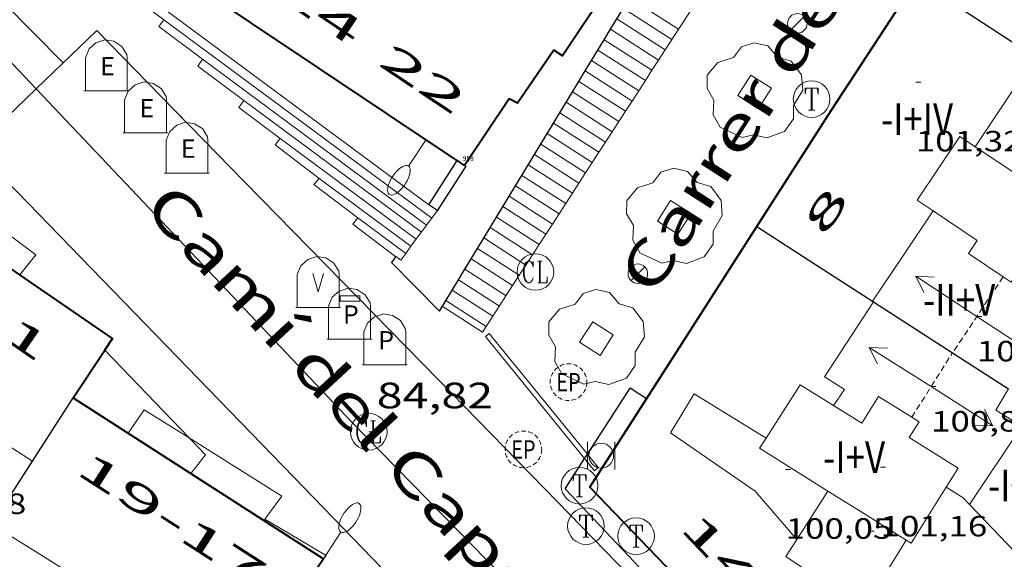
# Model space of a CAD drawing. Units: inches. Extents: x 451998 to 453004, y 4598997 to 4599502.
# Drawn here: x 452221 to 452261, y 4599226 to 4599248 of the extents above; entities that cross this region are included whole.
import ezdxf
from ezdxf.enums import TextEntityAlignment as Align

# ---------------------------------------------------------------- set-up
doc = ezdxf.new("R2010")
doc.units = ezdxf.units.IN
doc.header["$MEASUREMENT"] = 0
doc.linetypes.add('DGN Style 1', pattern=[6.299778160000001, 0.01048216, -6.289296000000001])
doc.linetypes.add('TRAZOS2', pattern=[0.375, 0.25, -0.125])
for name, color, linetype, lineweight in [('ARBRE', 7, 'Continuous', 0), ('CARENER', 7, 'Continuous', 0), ('CONTENIDOR DE PAPER', 7, 'Continuous', 0), ('CONTENIDOR DE PLASTIC', 7, 'Continuous', 0), ('CONTENIDOR DE VIDRE', 7, 'Continuous', 0), ('COS SORTINT-TRIBUNA', 7, 'Continuous', 0), ('COTA ALTIMETRICA', 7, 'Continuous', 0), ('COTA EDIFICI', 7, 'Continuous', 0), ('EIX VIA URBANA PAVIMENTADA', 7, 'Continuous', 0), ('ESCALES', 7, 'Continuous', 0), ('ESCOCELL', 7, 'Continuous', 0), ('FACANA EXTERIOR', 7, 'Continuous', 0), ('FANAL', 7, 'Continuous', 0), ('LIMIT DE PAVIMENT', 7, 'Continuous', 0), ('LINIA DE VOLADA', 7, 'Continuous', 0), ('LINIA VOLUMETRICA', 7, 'Continuous', 0), ('MITGERES', 7, 'Continuous', 0), ('MUR CONTENCIO', 7, 'Continuous', 0), ('PAPERERA', 7, 'Continuous', 0), ('REGISTRE CLAVEGUERAM', 7, 'Continuous', 0), ('REGISTRE ENLLUMENAT PUBLIC', 7, 'Continuous', 0), ('REGISTRE TELEFON', 7, 'Continuous', 0), ('REIXA DE DESGUAS', 7, 'Continuous', 0), ('TEXT DE CARRER', 7, 'Continuous', 0), ('TEXT DE NUMERO DE PLANTES', 7, 'Continuous', 0), ('TEXT DE NUMERO DE POLICIA', 7, 'Continuous', 0), ('VORERA', 7, 'Continuous', 0)]:
    doc.layers.add(name, color=color, linetype=linetype, lineweight=lineweight)
for name, color, linetype in [('CONTENIDOR D ESCOMBRERIES', 7, 'Continuous'), ('Identificador', 7, 'Continuous'), ('PLAQUES_CARRER', 7, 'Continuous'), ('Punt', 7, 'Continuous')]:
    doc.layers.add(name, color=color, linetype=linetype)
doc.styles.get("Standard").update_dxf_attribs({"font": 'txt.shx'})
doc.styles.add('Style-Arial', font='ARIAL.TTF')

# ---------------------------------------------------------------- blocks, each defined once
blk = doc.blocks.new('BLOC_PLAQUES')
at = {"layer": 'Punt', "color": 2}
blk.add_point((0, 0), dxfattribs=at)
at = {"layer": 'Identificador', "color": 2}
blk.add_attdef('IDENTIFICADOR', text='', height=0.2, dxfattribs=at).set_placement((0, 0), align=Align.CENTER)
blk = doc.blocks.new('CPAPER')
at = {"color": 0, "linetype": 'ByBlock', "lineweight": -2}
for p, q in [((-0.9400000000000001, 0.92), (-0.56, 1.26)), ((-0.56, 1.26), (-0.08, 1.42)), ((-0.08, 1.42), (0.42, 1.34)), ((0.42, 1.34), (0.86, 1.06)), ((-1.14, 0.44), (-0.9400000000000001, 0.92)), ((0.86, 1.06), (1.12, 0.62)), ((1.12, 0.62), (1.14, 0.44))]:
    blk.add_line(p, q, dxfattribs=at)
at = {"color": 0, "linetype": 'ByBlock', "lineweight": -2, "flags": 128}
for points in [[(-1.14, -1.36), (-1.14, 0.44)], [(0, 0), (0, 0)], [(0, 0), (0, 0)], [(1.14, -1.36), (1.14, 0.44)], [(-1.22, -1.36), (1.22, -1.36)]]:
    blk.add_lwpolyline(points, dxfattribs=at)
at = {"color": 0, "linetype": 'ByBlock', "lineweight": -2, "style": 'Style-Arial'}
blk.add_text('P', height=0.9999600000000001, dxfattribs=at).set_placement((0.07464237548828123, -0.02001999999999998), align=Align.MIDDLE_CENTER)
blk = doc.blocks.new('CVIDRE')
at = {"color": 0, "linetype": 'ByBlock', "lineweight": -2}
for p, q in [((-0.9400000000000001, 0.92), (-0.56, 1.26)), ((-0.56, 1.26), (-0.08, 1.42)), ((-0.08, 1.42), (0.42, 1.34)), ((0.42, 1.34), (0.86, 1.06)), ((-1.14, 0.44), (-0.9400000000000001, 0.92)), ((0.86, 1.06), (1.12, 0.62)), ((1.12, 0.62), (1.14, 0.44)), ((0, -0.5), (-0.3, 0.5)), ((0.3, 0.5), (0, -0.5))]:
    blk.add_line(p, q, dxfattribs=at)
at = {"color": 0, "linetype": 'ByBlock', "lineweight": -2, "flags": 128}
for points in [[(-1.14, -1.36), (-1.14, 0.44)], [(0, 0), (0, 0)], [(0, 0), (0, 0)], [(1.14, -1.36), (1.14, 0.44)], [(-1.22, -1.36), (1.22, -1.36)]]:
    blk.add_lwpolyline(points, dxfattribs=at)
blk = doc.blocks.new('CPLAS')
at = {"color": 0, "linetype": 'ByBlock', "lineweight": -2}
for p, q in [((-1.014, 0.9400000000000001), (-0.634, 1.28)), ((-0.634, 1.28), (-0.154, 1.44)), ((-0.154, 1.44), (0.346, 1.36)), ((0.346, 1.36), (0.786, 1.08)), ((0.786, 1.08), (1.046, 0.64)), ((-1.214, 0.46), (-1.014, 0.9400000000000001)), ((1.046, 0.64), (1.066, 0.46))]:
    blk.add_line(p, q, dxfattribs=at)
at = {"color": 0, "linetype": 'ByBlock', "lineweight": -2, "flags": 128}
blk.add_lwpolyline([(-0.584, 0.73), (0.486, 0.73), (0.486, 1.016), (-0.584, 1.016)], close=True, dxfattribs=at)
for points in [[(-1.214, -1.34), (-1.214, 0.46)], [(-0.074, 0.02), (-0.074, 0.02)], [(-0.074, 0.02), (-0.074, 0.02)], [(1.066, -1.34), (1.066, 0.46)], [(-1.294, -1.34), (1.146, -1.34)]]:
    blk.add_lwpolyline(points, dxfattribs=at)
at = {"color": 0, "linetype": 'ByBlock', "lineweight": -2, "style": 'Style-Arial'}
blk.add_text('P', height=0.9999600000000001, dxfattribs=at).set_placement((0.0006423754882812318, -1.999999999998181e-05), align=Align.MIDDLE_CENTER)
blk = doc.blocks.new('COTA')
at = {"color": 0, "linetype": 'ByBlock', "lineweight": -2}
blk.add_line((0, 0), (0.2, 0), dxfattribs=at)
blk = doc.blocks.new('RTELC')
at = {"color": 0, "linetype": 'ByBlock', "lineweight": -2, "flags": 128}
for points in [[(-0.306, 0.6), (-0.354, 0.26), (-0.354, 0.6), (0.354, 0.6), (0.354, 0.26), (0.308, 0.6)], [(-0.024, 0.6), (-0.024, -0.6)], [(0.024, 0.6), (0.024, -0.6)], [(-0.166, -0.6), (0.166, -0.6)]]:
    blk.add_lwpolyline(points, dxfattribs=at)
at = {"color": 0, "linetype": 'ByBlock', "lineweight": -2}
blk.add_circle((-0.001159542858600617, -0.0002807360887527466), 1, dxfattribs=at)
blk = doc.blocks.new('RCLAVC')
at = {"color": 0, "linetype": 'ByBlock', "lineweight": -2, "flags": 128}
for points in [[(-0.158, 0.43), (-0.122, 0.26), (-0.122, 0.6), (-0.158, 0.43), (-0.228, 0.544), (-0.332, 0.6), (-0.402, 0.6), (-0.508, 0.544), (-0.578, 0.43), (-0.612, 0.316), (-0.648, 0.146), (-0.648, -0.146), (-0.612, -0.316), (-0.578, -0.43), (-0.508, -0.544), (-0.402, -0.6), (-0.332, -0.6), (-0.228, -0.544), (-0.158, -0.43), (-0.122, -0.316)], [(-0.402, 0.6), (-0.472, 0.544), (-0.542, 0.43), (-0.578, 0.316), (-0.612, 0.146), (-0.612, -0.146), (-0.578, -0.316), (-0.542, -0.43), (-0.472, -0.544), (-0.402, -0.6)], [(0.122, 0.6), (0.368, 0.6)], [(0.226, 0.6), (0.226, -0.6)], [(0.262, 0.6), (0.262, -0.6)], [(0.122, -0.6), (0.648, -0.6), (0.648, -0.26), (0.612, -0.6)]]:
    blk.add_lwpolyline(points, dxfattribs=at)
at = {"color": 0, "linetype": 'ByBlock', "lineweight": -2}
blk.add_circle((-0.001401012718677521, -0.0007607361078262329), 1, dxfattribs=at)
blk = doc.blocks.new('PAPERE')
at = {"color": 0, "linetype": 'ByBlock', "lineweight": -2, "flags": 128}
for points in [[(-0.749, 0.752), (-0.749, -0.748)], [(0.751, -0.748), (0.751, 0.752)]]:
    blk.add_lwpolyline(points, dxfattribs=at)
at = {"color": 0, "linetype": 'ByBlock', "lineweight": -2}
blk.add_circle((0, 0), 0.675, dxfattribs=at)
blk = doc.blocks.new('ESCOSE')
at = {"color": 0, "linetype": 'ByBlock', "lineweight": -2, "flags": 128}
blk.add_lwpolyline([(-0.5, -0.5), (0.5, -0.5), (0.5, 0.5), (-0.5, 0.5)], close=True, dxfattribs=at)
blk = doc.blocks.new('ARBRE')
at = {"color": 0, "linetype": 'ByBlock', "lineweight": -2, "flags": 128}
blk.add_lwpolyline([(-0.507, -1.872), (-1.415, -1.448), (-1.697, -0.9400000000000001), (-1.675, -0.342), (-1.951, 0.138), (-1.943, 0.686), (-1.511, 1.208), (-0.871, 1.406), (-0.543, 1.846), (-0.027, 2.012), (0.541, 1.882), (0.933, 1.428), (1.495, 1.262), (1.921, 0.6940000000000001), (1.969, 0.068), (1.593, -0.562), (1.593, -1.098), (1.229, -1.618), (0.505, -1.886), (-0.049, -1.762), (-0.507, -1.872)], dxfattribs=at)
blk = doc.blocks.new('FANAL')
at = {"color": 0, "linetype": 'ByBlock', "lineweight": -2}
blk.add_line((0.283, 0.283), (-0.283, -0.283), dxfattribs=at)
blk.add_circle((0.0002620689868927002, 0.0006722288131713868), 0.40000000060146, dxfattribs=at)
blk = doc.blocks.new('REPC')
at = {"color": 0, "linetype": 'ByBlock', "lineweight": -2}
blk.add_circle((0.001121296942234039, 0.0002408043146133423), 1, dxfattribs=at)
at = {"color": 0, "linetype": 'ByBlock', "lineweight": -2, "style": 'Style-Arial', "width": 0.7999964000072}
blk.add_text('EP', height=1.000002, dxfattribs=at).set_placement((-0.0001425146484374409, 1.000000000033197e-06), align=Align.MIDDLE_CENTER)
blk = doc.blocks.new('FANALP')
at = {"color": 0, "linetype": 'ByBlock', "lineweight": -2, "flags": 128}
for points in [[(1.3, 0), (0, 0)], [(2.7, 0), (2.692, 0.046), (2.668, 0.09), (2.63, 0.132), (2.576, 0.17), (2.51, 0.206), (2.432, 0.236), (2.344, 0.262), (2.248, 0.28), (2.146, 0.294), (2.04, 0.3), (1.936, 0.298), (1.83, 0.292), (1.73, 0.278), (1.636, 0.256), (1.55, 0.23), (1.474, 0.198), (1.41, 0.162), (1.36, 0.122), (1.326, 0.08), (1.304, 0.036), (1.3, -0.01), (1.312, -0.056), (1.34, -0.1), (1.382, -0.14), (1.438, -0.18), (1.508, -0.214), (1.588, -0.242), (1.678, -0.266), (1.776, -0.284), (1.878, -0.296), (1.982, -0.3), (2.088, -0.298), (2.192, -0.288), (2.292, -0.272), (2.384, -0.252), (2.468, -0.224), (2.54, -0.19), (2.602, -0.154), (2.648, -0.112), (2.68, -0.07), (2.698, -0.024), (2.7, 0)]]:
    blk.add_lwpolyline(points, dxfattribs=at)
blk = doc.blocks.new('SENTIT')
at = {"color": 0, "linetype": 'ByBlock', "lineweight": -2}
blk.add_line((0, 0), (3, 0), dxfattribs=at)
at = {"color": 0, "linetype": 'ByBlock', "lineweight": -2, "flags": 128}
blk.add_lwpolyline([(2.35, 0.376), (3, 0), (2.35, -0.374)], dxfattribs=at)
blk = doc.blocks.new('CESCOM')
at = {"color": 0, "linetype": 'ByBlock', "lineweight": -2}
for p, q in [((-0.9400000000000001, 0.92), (-0.56, 1.26)), ((-0.56, 1.26), (-0.08, 1.42)), ((-0.08, 1.42), (0.42, 1.34)), ((0.42, 1.34), (0.86, 1.06)), ((-1.14, 0.44), (-0.9400000000000001, 0.92)), ((0.86, 1.06), (1.12, 0.62)), ((1.12, 0.62), (1.14, 0.44))]:
    blk.add_line(p, q, dxfattribs=at)
at = {"color": 0, "linetype": 'ByBlock', "lineweight": -2, "flags": 128}
for points in [[(-1.14, -1.36), (-1.14, 0.44)], [(0, 0), (0, 0)], [(0, 0), (0, 0)], [(1.14, -1.36), (1.14, 0.44)], [(-1.22, -1.36), (1.22, -1.36)]]:
    blk.add_lwpolyline(points, dxfattribs=at)
at = {"color": 0, "linetype": 'ByBlock', "lineweight": -2, "style": 'Style-Arial'}
blk.add_text('E', height=0.9999600000000001, dxfattribs=at).set_placement((0.07102271484375001, -0.02001999999999998), align=Align.MIDDLE_CENTER)

msp = doc.modelspace()

# ---------------------------------------------------------------- linework, layer by layer
at = {"layer": 'CARENER', "color": 1, "linetype": 'TRAZOS2', "lineweight": 20}
for points, elevation in [([(452260.9496118655, 4599237.23934997), (452258.8857380227, 4599234.119592111)], 104.3011677878431), ([(452260.9497648947, 4599237.239581289), (452260.9496118655, 4599237.23934997)], 104.3011617082666), ([(452257.203731473, 4599231.483626188), (452258.8745117917, 4599234.126234329)], 100.8051565475693), ([(452258.8745117917, 4599234.126234329), (452258.874738058, 4599234.126592206)], 100.8321526739825), ([(452257.2037154136, 4599231.483600788), (452257.203731473, 4599231.483626188)], 100.8051562880864)]:
    msp.add_lwpolyline(points, dxfattribs=dict(at, elevation=elevation))
at = {"layer": 'COS SORTINT-TRIBUNA', "color": 1, "linetype": 'Continuous', "lineweight": 30}
for points, elevation in [([(452243.9193277502, 4599229.972223476), (452245.6667065856, 4599232.677690171)], 97.76835546624889), ([(452246.3386268058, 4599232.244734363), (452245.666705717, 4599232.677689937)], 97.74215153919683), ([(452246.338704342, 4599232.244684402), (452246.3386268058, 4599232.244734363)], 97.74215153919683), ([(452243.8053634734, 4599229.79577251), (452243.9193277502, 4599229.972223476)], 97.77006983914048), ([(452247.8026519018, 4599224.690662291), (452247.2436429395, 4599224.081664643), (452243.007670357, 4599228.56070373), (452243.8053634734, 4599229.79577251)], 97.74239755895542)]:
    msp.add_lwpolyline(points, dxfattribs=dict(at, elevation=elevation))
at = {"layer": 'COS SORTINT-TRIBUNA', "color": 1, "linetype": 'Continuous', "lineweight": 30, "flags": 128}
for points, elevation in [([(452245.6667065856, 4599232.677690171), (452245.666705717, 4599232.677689937)], 97.74206953260364), ([(452245.666705717, 4599232.677689937), (452245.6667065856, 4599232.677690171)], 97.74215153919683)]:
    msp.add_lwpolyline(points, dxfattribs=dict(at, elevation=elevation))
at = {"layer": 'EIX VIA URBANA PAVIMENTADA', "color": 1, "linetype": 'Continuous', "lineweight": 20}
for points in [[(452215.0792143035, 4599251.534931241, 86.43717418813712), (452221.3334820208, 4599244.935050506, 85.94449469903462)], [(452221.3334820208, 4599244.935050506, 85.94449469903462), (452234.2736783148, 4599231.279774449, 84.92513166772001), (452256.9765375351, 4599208.08656623, 83.00412868940163)]]:
    msp.add_polyline3d(points, dxfattribs=at)
at = {"layer": 'ESCALES', "color": 1, "linetype": 'Continuous', "lineweight": 0, "flags": 128}
for points, elevation in [([(452247.6518211543, 4599247.371697891), (452245.6508277869, 4599248.654715063)], 91.67014212516801), ([(452247.3788175368, 4599246.95069931), (452245.3908241364, 4599248.226716372)], 91.67014212516801), ([(452226.5617914238, 4599247.762858518), (452237.5407467813, 4599239.635762615)], 85.54213262431682), ([(452247.1077983743, 4599246.531710698), (452245.1308204933, 4599247.799717683)], 91.67014212516801), ([(452244.8708783327, 4599247.372679538), (452244.8708168503, 4599247.372718994)], 91.67014212516801), ([(452244.6110714792, 4599246.945554469), (452244.6108132074, 4599246.945720305)], 91.67014212516801), ([(452246.2924415051, 4599245.272937087), (452244.351809566, 4599246.518721608)], 91.67014212516801), ([(452244.0910203928, 4599246.090585274), (452244.0908059138, 4599246.090722925)], 91.67014212516801), ([(452243.8312135693, 4599245.663460254), (452243.8308022709, 4599245.663724235)], 91.67014212516801), ([(452243.5709692806, 4599245.235616036), (452243.5707986203, 4599245.235725543)], 91.67014212516801), ([(452245.2047549171, 4599243.593732281), (452243.3117949789, 4599244.808726847)], 91.67014212516801), ([(452229.8387713744, 4599244.45082852), (452237.1187417947, 4599239.064764931)], 85.54213262431682), ([(452244.9327850941, 4599243.174712014), (452243.0517913359, 4599244.381728157)], 91.67014212516801), ([(452244.6606828778, 4599242.753776733), (452242.7917876854, 4599243.953729467)], 91.67014212516801), ([(452244.3893979782, 4599242.334958562), (452242.5317840424, 4599243.526730778)], 91.67014212516801), ([(452231.3327619148, 4599242.898814777), (452236.9057392792, 4599238.776766102)], 85.54213262431682), ([(452244.1167742686, 4599241.914716253), (452242.2717803994, 4599243.099732089)], 91.67014212516801), ([(452243.8457706769, 4599241.496717661), (452242.0127767579, 4599242.672733392)], 91.67014212516801), ([(452241.7521647698, 4599242.245483203), (452241.7517731134, 4599242.24573471)], 91.67014212516801), ([(452243.3024626616, 4599240.656913592), (452241.4927694721, 4599241.818736014)], 91.67014212516801), ([(452241.2321137054, 4599241.390514045), (452241.2317658199, 4599241.39073733)], 91.67014212516801), ([(452240.9718693883, 4599240.96266978), (452240.9717621693, 4599240.96273864)], 91.67014212516801), ([(452242.4863546068, 4599239.396980276), (452240.712758528, 4599240.535739942)], 91.67014212516801), ([(452242.2147490352, 4599238.977726131), (452240.4527548849, 4599240.108741254)], 91.67014212516801), ([(452241.9427400447, 4599238.557730997), (452240.1927512344, 4599239.680742563)], 91.67014212516801), ([(452237.3322622483, 4599239.353120347), (452237.3327443117, 4599239.352763755)], 85.54213262431682), ([(452241.6707418258, 4599238.138728958), (452239.9327475915, 4599239.253743873)], 91.67014212516801), ([(452241.399419142, 4599237.718935077), (452239.6727439484, 4599238.826745184)], 91.67014212516801), ([(452236.6904873237, 4599238.484951684), (452236.6907367303, 4599238.48476728)], 85.54213262431682), ([(452239.412871776, 4599238.399662091), (452239.4127403055, 4599238.399746494)], 91.67014212516801), ([(452236.4767217053, 4599238.195777701), (452236.4767342057, 4599238.195768456)], 85.54213262431682), ([(452240.855347127, 4599236.878979567), (452239.1527366549, 4599237.971747804)], 91.67014212516801), ([(452238.8928206724, 4599237.544692868), (452238.8927330119, 4599237.544749115)], 91.67014212516801), ([(452238.6330138164, 4599237.117567794), (452238.6327293689, 4599237.117750427)], 91.67014212516801), ([(452240.0404477737, 4599235.620912284), (452238.3737257275, 4599236.69075173)], 91.67014212516801), ([(452239.7684118091, 4599235.200934594), (452238.1137220846, 4599236.26375304)], 91.67014212516801)]:
    msp.add_lwpolyline(points, dxfattribs=dict(at, elevation=elevation))
at = {"layer": 'ESCALES', "color": 1, "linetype": 'Continuous', "lineweight": 0}
for points, elevation in [([(452246.8357623504, 4599246.111732918), (452244.8708783327, 4599247.372679538)], 91.67014212516801), ([(452246.5637263377, 4599245.691755155), (452244.6110714792, 4599246.945554469)], 91.67014212516801), ([(452247.1078139375, 4599246.531700716), (452247.1077983743, 4599246.531710698)], 91.67014212516801), ([(452228.1507816106, 4599246.144843954), (452237.3322622483, 4599239.353120347)], 85.54213262431682), ([(452246.0197995112, 4599244.852706369), (452244.0910203928, 4599246.090585274)], 91.67014212516801), ([(452246.835810329, 4599246.111702128), (452246.8357623504, 4599246.111732918)], 91.67014212516801), ([(452245.7483694345, 4599244.432981491), (452243.8312135693, 4599245.663460254)], 91.67014212516801), ([(452246.5638067205, 4599245.691703541), (452246.5637263377, 4599245.691755155)], 91.67014212516801), ([(452245.476333377, 4599244.013003659), (452243.5709692806, 4599245.235616036)], 91.67014212516801), ([(452246.2928031212, 4599245.272704949), (452246.2924415051, 4599245.272937087)], 91.67014212516801), ([(452245.7487959042, 4599244.432707773), (452245.7483694345, 4599244.432981491)], 91.67014212516801), ([(452245.4767922958, 4599244.012709185), (452245.476333377, 4599244.013003659)], 91.67014212516801), ([(452245.2047886949, 4599243.5937106), (452245.2047549171, 4599243.593732281)], 91.67014212516801), ([(452244.660781478, 4599242.753713425), (452244.6606828778, 4599242.753776733)], 91.67014212516801), ([(452244.3897778786, 4599242.334714833), (452244.3893979782, 4599242.334958562)], 91.67014212516801), ([(452243.5737474838, 4599241.075731643), (452241.7521647698, 4599242.245483203)], 91.67014212516801), ([(452232.9307519943, 4599241.264800119), (452236.6904873237, 4599238.484951684)], 85.54213262431682), ([(452243.0297598515, 4599240.236721898), (452241.2321137054, 4599241.390514045)], 91.67014212516801), ([(452242.7576394279, 4599239.815798326), (452240.9718693883, 4599240.96266978)], 91.67014212516801), ([(452243.5737670608, 4599241.075719072), (452243.5737474838, 4599241.075731643)], 91.67014212516801), ([(452243.3027634615, 4599240.656720478), (452243.3024626616, 4599240.656913592)], 91.67014212516801), ([(452234.5107421899, 4599239.649785627), (452236.4767217053, 4599238.195777701)], 85.54213262431682), ([(452242.7577562354, 4599239.815723309), (452242.7576394279, 4599239.815798326)], 91.67014212516801), ([(452242.4867526361, 4599239.396724717), (452242.4863546068, 4599239.396980276)], 91.67014212516801), ([(452241.1273831798, 4599237.298957393), (452239.412871776, 4599238.399662091)], 91.67014212516801), ([(452241.9427454267, 4599238.557727543), (452241.9427400447, 4599238.557730997)], 91.67014212516801), ([(452240.5837274011, 4599236.459734604), (452238.8928206724, 4599237.544692868)], 91.67014212516801), ([(452241.399738219, 4599237.718730362), (452241.399419142, 4599237.718935077)], 91.67014212516801), ([(452240.3117237926, 4599236.039736016), (452238.6330138164, 4599237.117567794)], 91.67014212516801), ([(452241.1277346105, 4599237.298731776), (452241.1273831798, 4599237.298957393)], 91.67014212516801), ([(452240.855731002, 4599236.878733189), (452240.855347127, 4599236.878979567)], 91.67014212516801), ([(452240.0407201933, 4599235.620737422), (452240.0404477737, 4599235.620912284)], 91.67014212516801), ([(452239.7687165848, 4599235.200738835), (452239.7684118091, 4599235.200934594)], 91.67014212516801)]:
    msp.add_lwpolyline(points, dxfattribs=dict(at, elevation=elevation))
for points in [[(452226.5617914238, 4599247.762858518, 86.18613362277443), (452225.1157974675, 4599248.854871183, 86.30313380417121), (452225.3307999254, 4599249.134869986, 86.31813382742722), (452237.4197507896, 4599240.18876439, 86.29013378401604)], [(452247.1077983743, 4599246.531710698, 87.2392803927892), (452248.1947337632, 4599248.20975578, 87.52891593990768)], [(452228.1507816106, 4599246.144843954, 86.06213343052481), (452226.3657890181, 4599247.485859576, 86.1781336103712), (452226.5617914238, 4599247.762858518, 86.18613362277443)], [(452246.8357623504, 4599246.111732918, 87.16679098505202), (452247.1077983743, 4599246.531710698, 87.2392803927892)], [(452229.8387713744, 4599244.45082852, 85.92613321967042), (452227.9577791718, 4599245.86284498, 86.04613340571844), (452228.1507816106, 4599246.144843954, 86.06213343052481)], [(452246.5637263377, 4599245.691755155, 87.09430158027244), (452246.8357623504, 4599246.111732918, 87.16679098505202)], [(452246.2924415051, 4599245.272937087, 87.02201234236588), (452246.5637263377, 4599245.691755155, 87.09430158027244)], [(452245.7483694345, 4599244.432981491, 86.87703352079473), (452246.2924415051, 4599245.272937087, 87.02201234236588)], [(452231.3327619148, 4599242.898814777, 85.80713303517281), (452229.6367689215, 4599244.168829614, 85.90813319176321), (452229.8387713744, 4599244.45082852, 85.92613321967042)], [(452245.476333377, 4599244.013003659, 86.804544104081), (452245.7483694345, 4599244.432981491, 86.87703352079473)], [(452245.2047549171, 4599243.593732281, 86.73217662335364), (452245.476333377, 4599244.013003659, 86.804544104081)], [(452244.6606828778, 4599242.753776733, 86.58719781010127), (452245.2047549171, 4599243.593732281, 86.73217662335364)], [(452232.9307519943, 4599241.264800119, 85.66813281966724), (452231.1307596137, 4599242.636815905, 85.79313301346724), (452231.3327619148, 4599242.898814777, 85.80713303517281)], [(452244.3893979782, 4599242.334958562, 86.51490855433973), (452244.6606828778, 4599242.753776733, 86.58719781010127)], [(452243.5737474838, 4599241.075731643, 86.29756226165699), (452244.3893979782, 4599242.334958562, 86.51490855433973)], [(452234.5107421899, 4599239.649785627, 85.54213262431682), (452232.7157497337, 4599241.010801357, 85.66113280881441), (452232.9307519943, 4599241.264800119, 85.66813281966724)], [(452243.3024626616, 4599240.656913592, 86.2252730265141), (452243.5737474838, 4599241.075731643, 86.29756226165699)], [(452242.7576394279, 4599239.815798326, 86.08009404258014), (452243.3024626616, 4599240.656913592, 86.2252730265141)], [(452237.7607493759, 4599239.932761406, 86.03213338401282), (452237.3322622483, 4599239.353120347, 85.87953490689033)], [(452236.4767217053, 4599238.195777701, 85.57484854507025), (452236.2697317603, 4599237.915769591, 85.50113256075042), (452236.0897326194, 4599238.06577119, 85.53313261036321), (452236.0637324501, 4599238.048771361, 85.43413245687361), (452234.3107399375, 4599239.393786747, 85.53013260571201), (452234.5107421899, 4599239.649785627, 85.54213262431682)], [(452242.4863546068, 4599239.396980276, 86.00780480774495), (452242.7576394279, 4599239.815798326, 86.08009404258014)], [(452237.3322622483, 4599239.353120347, 85.87953490689033), (452236.6904873237, 4599238.484951684, 85.65097757145848)], [(452241.9427400447, 4599238.557730997, 85.86294789838414), (452242.4863546068, 4599239.396980276, 86.00780480774495)], [(452236.6904873237, 4599238.484951684, 85.65097757145848), (452236.4767217053, 4599238.195777701, 85.57484854507025)], [(452241.399419142, 4599237.718935077, 85.71816924043746), (452241.9427400447, 4599238.557730997, 85.86294789838414)], [(452241.1273831798, 4599237.298957393, 85.64567984910353), (452241.399419142, 4599237.718935077, 85.71816924043746)], [(452240.855347127, 4599236.878979567, 85.5731904336599), (452241.1273831798, 4599237.298957393, 85.64567984910353)], [(452240.0404477737, 4599235.620912284, 85.35604429743532), (452240.855347127, 4599236.878979567, 85.5731904336599)], [(452237.9717200889, 4599236.029753755, 85.26313219175522), (452239.6167145737, 4599234.966739626, 85.24313216074722), (452239.7684118091, 4599235.200934594, 85.28355490546431)], [(452239.7684118091, 4599235.200934594, 85.28355490546431), (452240.0404477737, 4599235.620912284, 85.35604429743532)]]:
    msp.add_polyline3d(points, dxfattribs=at)
at = {"layer": 'FACANA EXTERIOR', "color": 1, "linetype": 'Continuous', "lineweight": 40}
for points, elevation in [([(452220.6707635462, 4599237.314963751), (452218.0719408499, 4599239.103223331)], 85.59406982394148), ([(452224.1407299103, 4599234.229809309), (452224.4566891195, 4599234.709854259), (452220.6707635462, 4599237.314963751)], 85.47480743454123), ([(452222.8546681674, 4599232.275862641), (452224.1407299103, 4599234.229809309)], 85.45313248650928), ([(452222.8546681679, 4599232.275862634), (452233.1096340728, 4599225.686774609)], 85.4531324862619)]:
    msp.add_lwpolyline(points, dxfattribs=dict(at, elevation=elevation))
at = {"layer": 'FACANA EXTERIOR', "color": 1, "linetype": 'Continuous', "lineweight": 40, "elevation": 84.84513154362503, "flags": 128}
msp.add_lwpolyline([(452233.1096340731, 4599225.686774611), (452232.8176304572, 4599225.269776178)], dxfattribs=at)
at = {"layer": 'FACANA EXTERIOR', "color": 1, "linetype": 'Continuous', "lineweight": 40}
for points in [[(452251.0391468994, 4599259.895568511, 89.12576306574276), (452251.0329213467, 4599259.885691639, 89.12213817474881), (452251.0169212004, 4599259.869691737, 89.99013952049603), (452250.8849192962, 4599259.64569239, 89.95513946623201), (452251.3849172716, 4599259.276688024, 89.94113944452641), (452248.0028701829, 4599253.761705136, 88.86913778249762), (452244.99782877, 4599248.917720426, 87.85513621039202), (452244.7438294461, 4599249.058722571, 87.85013620264003), (452242.9048055775, 4599246.28873223, 87.46413560418561), (452242.5478067008, 4599246.509735282, 87.48413563519362), (452241.0547879363, 4599244.341743249, 86.97113483983841), (452240.706788755, 4599244.520746167, 86.98613486309442), (452238.888070763, 4599241.798213049, 86.43822604541202)], [(452250.853260838, 4599239.29134154, 86.61594973586872), (452253.8998056429, 4599244.050645336, 87.44513557472804), (452257.3168505323, 4599249.268627498, 88.31913692977761), (452260.2748896871, 4599253.824612118, 89.12113817319842), (452262.8207837348, 4599257.716689778, 89.84360029039331)], [(452238.888070763, 4599241.798213049, 86.4071388563705), (452238.6047662541, 4599241.984758183, 86.40913396851363), (452238.5947662917, 4599241.99175827, 86.33113384758242), (452221.6366371703, 4599253.328649465, 87.03706049053406)], [(452238.888070763, 4599241.798213049, 86.43822604541202), (452238.887765274, 4599241.797755746, 86.43813401347522)], [(452238.8887652755, 4599241.797755739, 86.40713396541283), (452238.888070763, 4599241.798213049, 86.4071388563705)], [(452247.800723893, 4599234.52267684, 85.78513300106403), (452250.853260838, 4599239.29134154, 86.61594973586872)], [(452246.3386268058, 4599232.244734363, 85.38473261085795), (452247.800723893, 4599234.52267684, 85.78513300106403)], [(452260.7555659972, 4599211.065542176, 83.20012899328002), (452252.2886208394, 4599220.023620308, 83.93513013282401), (452244.017673307, 4599228.628696406, 84.74913139484963), (452246.3386268058, 4599232.244734363, 85.38473261085795)]]:
    msp.add_polyline3d(points, dxfattribs=at)
at = {"layer": 'LIMIT DE PAVIMENT', "color": 1, "linetype": 'Continuous', "lineweight": 20, "extrusion": (0.0409923756098905, -0.04142520287692105, 0.9983003444397202), "elevation": -171901.1317042946, "flags": 128}
msp.add_lwpolyline([(3556478.700762704, 2946095.407474385), (3556478.700762704, 2946100.675261401)], dxfattribs=at)
at = {"layer": 'LINIA DE VOLADA', "color": 7, "linetype": 'Continuous', "lineweight": 0}
for points in [[(452218.0719408499, 4599239.103223331, 103.9951432631367), (452218.7577207716, 4599240.045905768, 103.9411611501264), (452221.3207102758, 4599238.138883363, 103.9521611671808), (452220.6707635462, 4599237.314963751, 103.9521611671808)], [(452220.6707635462, 4599237.314963751, 103.9521611671808), (452220.6707030159, 4599237.314887019, 103.9521611671808)], [(452225.1036606911, 4599230.83084333, 102.5721590276288), (452225.7636690211, 4599231.793839816, 102.5441589842176), (452227.5974456422, 4599230.644050947, 102.5809127522185)], [(452227.5974456422, 4599230.644050947, 102.5809127522185), (452231.4016509402, 4599228.258791557, 102.6571591594128), (452230.6996426741, 4599227.312795416, 102.7081592384832), (452233.211635339, 4599225.832774063, 102.6761591888704), (452233.1096340731, 4599225.686774611, 84.84513154368801)]]:
    msp.add_polyline3d(points, dxfattribs=at)
at = {"layer": 'LINIA VOLUMETRICA', "color": 1, "linetype": 'Continuous', "lineweight": 20, "extrusion": (0.0428252056107246, -0.04282585549053156, 0.9981642890155424), "elevation": -177495.2457738169, "flags": 128}
msp.add_lwpolyline([(3571929.327585322, 2927009.975518983), (3571931.492749643, 2927010.404814421), (3571933.656499747, 2927010.834109856)], dxfattribs=at)
at = {"layer": 'LINIA VOLUMETRICA', "color": 1, "linetype": 'Continuous', "lineweight": 20, "extrusion": (-0.00321800453187828, 2.46029631002637e-08, 0.9999948222100115), "elevation": -1352.126782345051, "flags": 128}
msp.add_lwpolyline([(452253.5879088402, 4599236.236653611), (452254.8309312327, 4599238.085647046), (452256.0739536174, 4599239.933640479)], dxfattribs=at)
at = {"layer": 'LINIA VOLUMETRICA', "color": 1, "linetype": 'Continuous', "lineweight": 20, "extrusion": (-0.06147289228142448, -0.0930534784896479, 0.993761608060773), "elevation": -455668.6499786694, "flags": 128}
msp.add_lwpolyline([(-2157791.110571102, 4061247.147259802), (-2157791.167570986, 4061250.231769736), (-2157783.479211413, 4061250.33040232)], dxfattribs=at)
at = {"layer": 'LINIA VOLUMETRICA', "color": 1, "linetype": 'Continuous', "lineweight": 20, "extrusion": (-0.01579004107792115, -0.0205130312770005, 0.9996648889255771), "elevation": -101384.2300563675, "flags": 128}
msp.add_lwpolyline([(-2447028.759857657, 3919086.605682952), (-2447030.362252204, 3919086.451161897), (-2447030.134848434, 3919083.862934229)], dxfattribs=at)
at = {"layer": 'LINIA VOLUMETRICA', "color": 1, "linetype": 'Continuous', "lineweight": 20, "extrusion": (-0.01699351446315989, -0.02083655560131963, 0.9996384638542396), "elevation": -103416.4680356561, "flags": 128}
msp.add_lwpolyline([(-2556338.353227144, 3848622.198349812), (-2556338.297139258, 3848621.714854327), (-2556335.018845711, 3848622.12396589)], dxfattribs=at)
at = {"layer": 'LINIA VOLUMETRICA', "color": 1, "linetype": 'Continuous', "lineweight": 20, "extrusion": (-0.008225508315964993, -0.005297151315611852, 0.9999521394551258), "elevation": -27981.80568834126, "flags": 128}
msp.add_lwpolyline([(452242.5094907866, 4599142.757729244), (452242.713491456, 4599142.629725699), (452244.1526598397, 4599144.925750553)], dxfattribs=at)
at = {"layer": 'LINIA VOLUMETRICA', "color": 1, "linetype": 'Continuous', "lineweight": 20, "extrusion": (0.02412149953583608, 0.0379512491867711, 0.9989884163218843), "elevation": 185556.1690410057, "flags": 128}
msp.add_lwpolyline([(2085392.37055587, -4119968.894763458), (2085392.730366941, -4119968.983715232), (2085393.556236248, -4119968.983715231)], dxfattribs=at)
at = {"layer": 'LINIA VOLUMETRICA', "color": 1, "linetype": 'Continuous', "lineweight": 20, "extrusion": (0.6377997934477593, -0.544617590955186, 0.5446128010799649), "elevation": -2216318.601126896, "flags": 128}
msp.add_lwpolyline([(3791271.399127006, 1439315.45669512), (3791270.23260717, 1439315.165763936), (3791269.066847815, 1439314.876025092)], dxfattribs=at)
at = {"layer": 'LINIA VOLUMETRICA', "color": 1, "linetype": 'Continuous', "lineweight": 20, "extrusion": (-0.002689081274434599, 0.00168532030241632, 0.9999949642560096), "elevation": 6636.054596268112, "flags": 128}
msp.add_lwpolyline([(452252.4111963079, 4599223.811347317), (452254.013201516, 4599222.80733218), (452255.6152067242, 4599221.803317041)], dxfattribs=at)
at = {"layer": 'LINIA VOLUMETRICA', "color": 1, "linetype": 'Continuous', "lineweight": 20, "extrusion": (-0.003905911034100152, 0.01072033673201674, 0.9999349070011238), "elevation": 47639.42687166963, "flags": 128}
msp.add_lwpolyline([(452263.9358894555, 4598973.735357608), (452260.226722636, 4598977.60761427), (452256.5175558164, 4598981.479870935)], dxfattribs=at)
at = {"layer": 'LINIA VOLUMETRICA', "color": 1, "linetype": 'Continuous', "lineweight": 20, "extrusion": (0.4086892804565125, 0.6453560994491406, 0.6453592619182971), "elevation": 3153023.831545608, "flags": 128}
msp.add_lwpolyline([(2078616.878516127, -2663678.848049337), (2078614.52290292, -2663678.865067761), (2078612.166754701, -2663678.880777076)], dxfattribs=at)
at = {"layer": 'LINIA VOLUMETRICA', "color": 1, "linetype": 'Continuous', "lineweight": 20, "extrusion": (-0.2587732540281275, 1.963449311727882e-06, 0.9659380948051688), "elevation": -116925.7926349864, "flags": 128}
msp.add_lwpolyline([(-4599227.08997046, 436842.7793977282), (-4599228.488972628, 436843.6759369032), (-4599229.886974795, 436844.5724760783)], dxfattribs=at)
at = {"layer": 'LINIA VOLUMETRICA', "color": 1, "linetype": 'Continuous', "lineweight": 20}
for points in [[(452258.0837808917, 4599239.933607206, 104.4571619501328), (452257.4277831905, 4599240.370612861, 104.4321619113728), (452259.1708057189, 4599242.983603688, 104.4641619609856), (452259.8028034968, 4599242.561598238, 104.480161985792)], [(452259.8028034968, 4599242.561598238, 104.480161985792), (452261.657796987, 4599241.324582245, 104.5271620586608), (452262.1078030415, 4599242.030579925, 104.535162071064), (452265.7847901375, 4599239.578548225, 104.4481619361792), (452263.6037619374, 4599236.307559702, 104.5431620834672), (452261.6647687419, 4599237.600576418, 104.535162071064), (452261.2777637411, 4599237.020578456, 104.5271620586608), (452260.9496118655, 4599237.23934997, 104.5243477058693)], [(452260.9496118655, 4599237.23934997, 104.5243477058693), (452259.5287698766, 4599238.186593533, 104.5121620354048), (452259.8897745486, 4599238.728591635, 104.5271620586608), (452258.0837808917, 4599239.933607206, 104.4571619501328)], [(452253.9997140797, 4599231.962625836, 100.090155179536), (452254.4507197716, 4599232.620623434, 100.0831551686832), (452253.6267224168, 4599233.137630488, 99.72315461053921), (452255.6457488256, 4599236.205619926, 99.75215465550083)], [(452259.5746919935, 4599227.912577257, 99.84315479658721), (452261.7117196551, 4599231.121566017, 99.83515478418404), (452260.6477229829, 4599231.777575107, 100.0831551686832), (452261.164730416, 4599232.651572539, 100.0561551268224)], [(452251.2376996758, 4599230.628644724, 100.3661556074464), (452248.2907089162, 4599232.448669907, 100.235155404344), (452247.3256952952, 4599230.850674751, 99.46815421518723), (452250.7906824799, 4599228.453644745, 99.52315430045923), (452252.5006701911, 4599226.484628716, 99.60115442139042)], [(452257.203731473, 4599231.483626188, 101.0872416664631), (452255.8437197763, 4599232.336612425, 101.0741567051296), (452255.1557103786, 4599231.238615943, 101.1061567547424), (452253.9997140797, 4599231.962625836, 101.1021567485408)], [(452258.6216959107, 4599228.623585589, 101.0661566927264), (452259.1077025445, 4599229.398583104, 101.0741567051296), (452257.1057089631, 4599230.65360024, 101.0981567423392), (452257.5067144408, 4599231.293598189, 101.090156729936), (452257.203731473, 4599231.483626188, 101.0872416664631)], [(452252.5006701911, 4599226.484628716, 100.0631551376752), (452252.0526642081, 4599225.787631035, 99.89115487100642), (452255.2346528358, 4599223.63860356, 100.1471552679088), (452255.2466530061, 4599223.658603501, 100.15015527256)]]:
    msp.add_polyline3d(points, dxfattribs=at)
at = {"layer": 'MITGERES', "color": 1, "linetype": 'Continuous', "lineweight": 30, "extrusion": (0.3663137628289025, 0.4487934427246803, 0.8151065408457103), "elevation": 2229867.948970109, "flags": 128}
msp.add_lwpolyline([(2557856.924146113, -3137302.012563706), (2557859.806876941, -3137301.632801694), (2557862.689750156, -3137301.251313491)], dxfattribs=at)
at = {"layer": 'MITGERES', "color": 1, "linetype": 'Continuous', "lineweight": 30}
for points, elevation in [([(452250.8527648095, 4599239.291661078), (452250.853260838, 4599239.29134154)], 102.7661593274679), ([(452255.6457488269, 4599236.205619928), (452258.8745117917, 4599234.126234329)], 102.7331592773553)]:
    msp.add_lwpolyline(points, dxfattribs=dict(at, elevation=elevation))
at = {"layer": 'MITGERES', "color": 1, "linetype": 'Continuous', "lineweight": 30, "flags": 128}
for points, elevation in [([(452250.853260838, 4599239.29134154), (452253.2247568942, 4599237.763640712), (452255.5977489864, 4599236.23662034)], 102.7661559815598), ([(452255.5977489864, 4599236.236620338), (452255.6217489098, 4599236.221620132), (452255.6457488256, 4599236.205619926)], 102.7331592772432), ([(452258.8745117917, 4599234.126234329), (452260.7947316503, 4599232.889575719), (452261.1647304185, 4599232.651572542)], 102.7105847901902)]:
    msp.add_lwpolyline(points, dxfattribs=dict(at, elevation=elevation))
at = {"layer": 'MITGERES', "color": 1, "linetype": 'Continuous', "lineweight": 30, "extrusion": (0.2717611722060638, -0.2717652522066713, 0.9231952734791437), "elevation": -1126918.326100606, "flags": 128}
msp.add_lwpolyline([(3571893.154687574, 2707222.208360279), (3571894.659413163, 2707222.562222269), (3571896.165552969, 2707222.916084262)], dxfattribs=at)
at = {"layer": 'MITGERES', "color": 1, "linetype": 'Continuous', "lineweight": 30, "extrusion": (-0.04767757640508903, -0.07409384423213818, 0.9961109129785903), "elevation": -362231.4807225294, "flags": 128}
msp.add_lwpolyline([(-2108468.776034575, 4096405.764851579), (-2108468.776034576, 4096407.308411227), (-2108468.776034576, 4096408.851970876)], dxfattribs=at)
at = {"layer": 'MUR CONTENCIO', "color": 1, "linetype": 'Continuous', "lineweight": 30}
for points in [[(452244.8708783327, 4599247.372679538, 87.1529048998782), (452246.6901203159, 4599250.36353158, 87.64588095522272)], [(452244.6110714792, 4599246.945554469, 87.08250274394717), (452244.8708783327, 4599247.372679538, 87.1529048998782)], [(452244.0910203928, 4599246.090585274, 86.94157991153988), (452244.6110714792, 4599246.945554469, 87.08250274394717)], [(452243.8312135693, 4599245.663460254, 86.87117776373182), (452244.0910203928, 4599246.090585274, 86.94157991153988)], [(452243.5709692806, 4599245.235616036, 86.8006570720903), (452243.8312135693, 4599245.663460254, 86.87117776373182)], [(452241.7521647698, 4599242.245483203, 86.3077995625421), (452243.5709692806, 4599245.235616036, 86.8006570720903)], [(452237.4197507896, 4599240.18876439, 86.29013378401604), (452238.5777663488, 4599242.002758416, 86.33013384603201)], [(452241.2321137054, 4599241.390514045, 86.16687673607674), (452241.7521647698, 4599242.245483203, 86.3077995625421)], [(452238.887765274, 4599241.797755746, 86.40213395766081), (452238.9367651072, 4599241.765755326, 86.36913390649761), (452237.7607493759, 4599239.932761406, 86.03213338401282)], [(452240.9718693883, 4599240.96266978, 86.096356036772), (452241.2321137054, 4599241.390514045, 86.16687673607674)], [(452239.412871776, 4599238.399662091, 85.67390069535102), (452240.9718693883, 4599240.96266978, 86.096356036772)], [(452237.7607493759, 4599239.932761406, 86.03213338401282), (452237.7497496396, 4599239.969761547, 86.34313386618722), (452237.4197507896, 4599240.18876439, 86.29013378401604)], [(452238.8928206724, 4599237.544692868, 85.53297785825644), (452239.412871776, 4599238.399662091, 85.67390069535102)], [(452236.0607324605, 4599238.050771387, 85.4221324382688), (452235.8967304839, 4599237.82377228, 85.40813241656322), (452237.8527184249, 4599235.834754355, 85.25113217315042), (452238.6330138164, 4599237.117567794, 85.46257570165578)], [(452238.6330138164, 4599237.117567794, 85.46257570165578), (452238.8928206724, 4599237.544692868, 85.53297785825644)]]:
    msp.add_polyline3d(points, dxfattribs=at)
at = {"layer": 'REIXA DE DESGUAS', "color": 7, "linetype": 'Continuous', "lineweight": 0, "elevation": 84.67913128632162, "flags": 128}
msp.add_lwpolyline([(452243.9193277502, 4599229.972223476), (452239.896714636, 4599234.917737425), (452239.7417134397, 4599234.791738406)], dxfattribs=at)
at = {"layer": 'REIXA DE DESGUAS', "color": 7, "linetype": 'Continuous', "lineweight": 0, "elevation": 84.67913128632162}
for points in [[(452239.7417134397, 4599234.791738406), (452243.8053634734, 4599229.79577251)], [(452243.8053634734, 4599229.79577251), (452244.2096786884, 4599229.298695988), (452244.3646798847, 4599229.424695008), (452243.9193277502, 4599229.972223476)]]:
    msp.add_lwpolyline(points, dxfattribs=at)
at = {"layer": 'VORERA', "color": 1, "linetype": 'Continuous', "lineweight": 0, "extrusion": (-0.7026498955860562, -0.6931277607976069, 0.1608012171738754), "elevation": -3505600.355648454, "flags": 128}
msp.add_lwpolyline([(-2956686.551252506, 571224.0405684462), (-2956669.005116365, 571223.157069963), (-2956649.334482363, 571222.0208154401), (-2956636.946939808, 571221.1984245597), (-2956632.626802502, 571220.9432578234)], dxfattribs=at)
at = {"layer": 'VORERA', "color": 1, "linetype": 'Continuous', "lineweight": 0, "elevation": 85.46512918492657, "flags": 128}
msp.add_lwpolyline([(452224.1407299103, 4599234.229809309), (452224.1406849879, 4599234.229855909)], dxfattribs=at)
at = {"layer": 'VORERA', "color": 1, "linetype": 'Continuous', "lineweight": 0}
for points, elevation in [([(452227.5974456422, 4599230.644050947), (452224.1407299103, 4599234.229809309)], 85.20966356912827), ([(452227.6766521377, 4599229.177821249), (452228.267658903, 4599229.94881796), (452227.5974456422, 4599230.644050947)], 85.17013204752584)]:
    msp.add_lwpolyline(points, dxfattribs=dict(at, elevation=elevation))
for points in [[(452221.3334820208, 4599244.935050506, 85.95934186023989), (452223.8177838158, 4599247.320878653, 86.08313346308321), (452227.524760776, 4599243.526844644, 85.79213301191682)], [(452219.6717341315, 4599241.619901273, 85.79113301036642), (452218.820739656, 4599242.521909128, 85.83413307703361), (452221.3334820208, 4599244.935050506, 85.95934186023989)], [(452226.4617673983, 4599244.616854399, 85.87213313594881), (452229.8837461473, 4599241.116823008, 85.58713269408481), (452237.7986971036, 4599233.035750425, 84.97913175144161), (452242.6896666653, 4599228.024705546, 84.61413118554562), (452251.9706087906, 4599218.50062036, 83.73612982429442), (452260.6985533818, 4599209.41454005, 82.94112859172641)]]:
    msp.add_polyline3d(points, dxfattribs=at)

# ---------------------------------------------------------------- block references
at = {"layer": 'ARBRE', "color": 3, "linetype": 'Continuous', "lineweight": 0, "xscale": 1.000001550400009, "yscale": 1.000001550399986, "zscale": 1.0000015504, "rotation": 359.9995652666707}
for p in [(452250.769806534, 4599244.807670258, 85.61413273594562), (452247.475762465, 4599239.672687289, 86.41513397781604), (452244.2857198548, 4599234.708703799, 85.60013271424003)]:
    msp.add_blockref('ARBRE', p, dxfattribs=at)
at = {"layer": 'CARENER', "color": 1, "linetype": 'Continuous', "lineweight": 20, "xscale": 1.000001550400001, "yscale": 1.000001550399986, "zscale": 1.0000015504}
for rotation in [146.513437531812, 326.513437531812]:
    msp.add_blockref('SENTIT', (452259.8737508887, 4599235.613586928, 104.3441617749376), dxfattribs=dict(at, rotation=rotation))
at = {"layer": 'CARENER', "color": 1, "linetype": 'Continuous', "lineweight": 20, "zscale": 1.0000015504}
for rotation in [147.6970293585681, 327.6970293585681]:
    msp.add_blockref('SENTIT', (452257.9977261737, 4599232.739596706, 100.8181563082272), dxfattribs=dict(at, rotation=rotation))
at = {"layer": 'CONTENIDOR D ESCOMBRERIES', "color": 7, "linetype": 'Continuous', "lineweight": 0, "xscale": 0.7500011627999923, "yscale": 0.7500011628000038, "zscale": 0.7500011628000001, "rotation": 359.9995652666702}
for p in [(452224.2037734427, 4599245.874873483, 86.00513334215202), (452225.8137628654, 4599244.151858596, 85.87613314215042), (452227.5117529558, 4599242.498843149, 85.94213324447684)]:
    msp.add_blockref('CESCOM', p, dxfattribs=at)
at = {"layer": 'CONTENIDOR DE PAPER', "color": 5, "linetype": 'Continuous', "lineweight": 0, "xscale": 0.7500011627999923, "yscale": 0.7500011628000038, "zscale": 0.7500011628000001, "rotation": 359.9995652666702}
msp.add_blockref('CPAPER', (452235.6187059928, 4599234.652769473, 85.03313183516322), dxfattribs=at)
at = {"layer": 'CONTENIDOR DE PLASTIC', "color": 2, "linetype": 'Continuous', "lineweight": 0, "xscale": 0.7500011627999923, "yscale": 0.7500011628000038, "zscale": 0.7500011628000001, "rotation": 359.9995652666702}
msp.add_blockref('CPLAS', (452234.2277117349, 4599235.693781641, 85.21613211888643), dxfattribs=at)
at = {"layer": 'CONTENIDOR DE VIDRE', "color": 3, "linetype": 'Continuous', "lineweight": 0, "xscale": 0.7500011627999923, "yscale": 0.7500011628000038, "zscale": 0.7500011628000001, "rotation": 359.9995652666702}
msp.add_blockref('CVIDRE', (452232.8877195895, 4599237.002793838, 85.31913227857761), dxfattribs=at)
at = {"layer": 'COTA ALTIMETRICA', "color": 7, "linetype": 'Continuous', "lineweight": 0, "xscale": 1.000001550400009, "yscale": 1.000001550399986, "zscale": 1.0000015504, "rotation": 359.9995652666707}
msp.add_blockref('COTA', (452234.9606764512, 4599230.893768638, 84.82013150492803), dxfattribs=at)
at = {"layer": 'COTA EDIFICI', "color": 7, "linetype": 'Continuous', "lineweight": 0, "xscale": 1.000001550400009, "yscale": 1.000001550399986, "zscale": 1.0000015504, "rotation": 359.9995652666707}
for p in [(452257.3738198229, 4599245.209620774, 101.3241570927296), (452259.8737508887, 4599235.613586928, 104.3441617749376), (452257.9977261737, 4599232.739596706, 100.8181563082272), (452255.9296979893, 4599229.447607293, 101.1571568338128), (452252.0406912315, 4599229.351636653, 100.045155109768), (452255.4636773268, 4599226.819606754, 100.3411555686864)]:
    msp.add_blockref('COTA', p, dxfattribs=at)
at = {"layer": 'ESCOCELL', "color": 1, "linetype": 'Continuous', "lineweight": 0, "xscale": 1.0000015504, "yscale": 1.000001550399986, "zscale": 1.0000015504, "rotation": 57.37580079009054}
for p in [(452250.769806534, 4599244.807670258, 88.02213646930882), (452247.475762465, 4599239.672687289, 86.41513397781604), (452244.2857198548, 4599234.708703799, 85.60013271424003)]:
    msp.add_blockref('ESCOSE', p, dxfattribs=at)
at = {"layer": 'FANAL', "color": 7, "linetype": 'Continuous', "lineweight": 0, "yscale": 1.000001550399986, "zscale": 1.0000015504}
for name, p, xscale, rotation in [('FANAL', (452252.5218305257, 4599247.611661311, 88.08013655923202), 1.000001550400009, 359.9995652666707), ('FANALP', (452237.3067708277, 4599242.852769379, 86.345133869288), 1.000001550399986, 236.2301715032979), ('FANAL', (452245.9837426171, 4599237.361695029, 85.60013271424003), 1.000001550400009, 359.9995652666707), ('FANALP', (452233.1096340731, 4599225.686774611, 84.83713153128481), 1.0000015504, 57.37580079009054)]:
    msp.add_blockref(name, p, dxfattribs=dict(at, xscale=xscale, rotation=rotation))
at = {"layer": 'PAPERERA', "color": 7, "linetype": 'Continuous', "lineweight": 0, "xscale": 0.7500011627999923, "yscale": 0.7500011628000038, "zscale": 0.7500011628000001, "rotation": 359.9995652666702}
msp.add_blockref('PAPERE', (452244.485683775, 4599229.912694846, 84.61113118089442), dxfattribs=at)
at = {"layer": 'PLAQUES_CARRER', "xscale": 1.000001550400009, "yscale": 1.000001550399986, "zscale": 1.0000015504, "rotation": 359.9995652666707}
msp.add_blockref('BLOC_PLAQUES', (452239.0353721605, 4599241.985115658), dxfattribs=at).add_auto_attribs({'IDENTIFICADOR': '958'})
at = {"layer": 'REGISTRE CLAVEGUERAM', "color": 7, "linetype": 'Continuous', "lineweight": 0, "xscale": 0.7500011627999923, "yscale": 0.7500011628000038, "zscale": 0.7500011628000001, "rotation": 359.9995652666702}
for p in [(452241.7907366627, 4599237.433726954, 85.60013271424003), (452234.9606764512, 4599230.893768638, 84.82013150492803)]:
    msp.add_blockref('RCLAVC', p, dxfattribs=at)
at = {"layer": 'REGISTRE ENLLUMENAT PUBLIC', "color": 1, "linetype": 'TRAZOS2', "lineweight": 0, "xscale": 0.7500011627999923, "yscale": 0.7500011628000038, "zscale": 0.7500011628000001, "rotation": 359.9995652666702}
for p in [(452243.1447045421, 4599232.923709689, 84.74413138709761), (452241.2956807718, 4599230.168719447, 84.74213138399682)]:
    msp.add_blockref('REPC', p, dxfattribs=at)
at = {"layer": 'REGISTRE TELEFON', "color": 1, "linetype": 'Continuous', "lineweight": 0, "xscale": 0.7500011627999923, "yscale": 0.7500011628000038, "zscale": 0.7500011628000001, "rotation": 359.9995652666702}
for p in [(452253.1058079249, 4599244.513652077, 88.08013655923202), (452243.5966730717, 4599228.683699686, 84.60713117469281), (452243.8586609432, 4599227.031695136, 84.51413103050562), (452245.9156609835, 4599226.616678886, 84.37813081965122)]:
    msp.add_blockref('RTELC', p, dxfattribs=at)

# ---------------------------------------------------------------- texts
at = {"layer": 'COTA ALTIMETRICA', "color": 7, "linetype": 'Continuous', "lineweight": 0, "style": 'Style-Arial', "width": 1.333331428571429}
msp.add_text('84,82', height=1.05000162792, rotation=359.99956526667, dxfattribs=at).set_placement((452235.2856921984, 4599232.902769287, 84.82013150492803), align=Align.TOP_LEFT)
at = {"layer": 'COTA EDIFICI', "color": 7, "linetype": 'Continuous', "lineweight": 0, "style": 'Style-Arial', "width": 1.25}
for s, p in [('101,32', (452257.3738046478, 4599243.209617672, 101.3241570927296)), ('104,34', (452259.8737433011, 4599234.613585377, 104.3441617749376)), ('100,82', (452257.9977185861, 4599231.739595155, 100.8181563082272)), ('103,78', (452216.5576287232, 4599228.36390435, 103.7831609051632)), ('101,16', (452255.9296828142, 4599227.447604192, 101.1571568338128)), ('100,05', (452252.0406760564, 4599227.351633552, 100.045155109768))]:
    msp.add_text(s, height=0.8400013023360002, rotation=359.99956526667, dxfattribs=at).set_placement(p, align=Align.TOP_LEFT)
at = {"layer": 'TEXT DE CARRER', "color": 7, "linetype": 'Continuous', "lineweight": 0, "style": 'Style-Arial', "width": 1.401139323360561}
for s, height, rotation, p in [('Carrer del Puigmal', 1.759994728691597, 57.28101804190996, (452253.7561157793, 4599249.134849624)), ('Camí del Capellanets', 1.759994728691598, 312.7053319283893, (452237.5161963185, 4599228.493723857))]:
    msp.add_text(s, height=height, rotation=rotation, dxfattribs=at).set_placement(p, align=Align.MIDDLE_CENTER)
at = {"layer": 'TEXT DE NUMERO DE PLANTES', "color": 7, "linetype": 'Continuous', "lineweight": 0, "style": 'Style-Arial', "width": 0.8076910650906692}
for s, p in [('-I+IV', (452257.422943055, 4599243.695619053)), ('-II+V', (452259.1518895802, 4599236.294594461)), ('-I+V', (452254.8463724405, 4599229.847617133)), ('-I+IV', (452261.813836042, 4599228.69456248))]:
    msp.add_text(s, height=1.300004015523101, rotation=359.99956526667, dxfattribs=at).set_placement(p, align=Align.MIDDLE_CENTER)
at = {"layer": 'TEXT DE NUMERO DE POLICIA', "color": 7, "linetype": 'DGN Style 1', "lineweight": 20, "style": 'Style-Arial'}
for s, height, rotation, width, p in [('24', 1.120003736451101, 326.2363807020377, 2.249995982150032, (452232.9566924814, 4599248.166076698)), ('22', 1.120003736451101, 326.2363807020377, 2.249995982150032, (452237.1899540855, 4599245.33604905)), ('8', 1.119997736441799, 57.06042915488356, 2.250002678580995, (452253.6950674313, 4599239.943939437)), ('21', 1.119997736441799, 325.4679958412933, 2.250002678580995, (452220.1681793386, 4599235.232726572)), ('19-17', 1.119997736441799, 327.2781791808668, 2.250002678580995, (452226.8963785864, 4599227.301841157)), ('14', 1.119997736441799, 313.8001542102879, 2.250002678580995, (452249.3621386759, 4599225.94492941))]:
    msp.add_text(s, height=height, rotation=rotation, dxfattribs=dict(at, width=width)).set_placement(p, align=Align.MIDDLE_CENTER)

doc.saveas('drawing.dxf')
